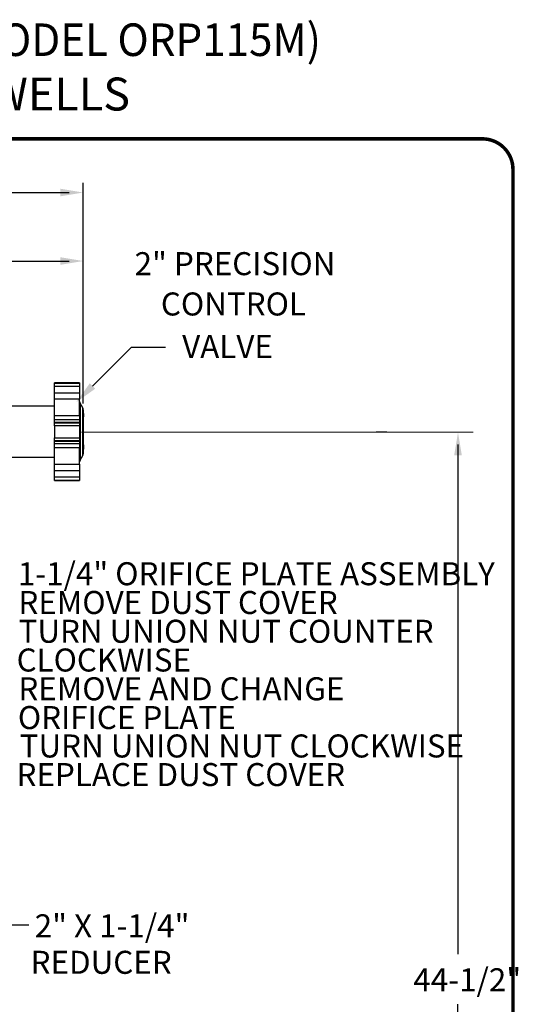
# Model space of a CAD drawing. Units: inches. Extents: x 0.5 to 8, y 0 to 10.6.
# Drawn here: x 5.8 to 8, y 6.4 to 10.6 of the extents above; entities that cross this region are included whole.
import ezdxf
from ezdxf.enums import TextEntityAlignment as Align

# ---------------------------------------------------------------- set-up
doc = ezdxf.new("R2010")
doc.units = ezdxf.units.IN
doc.header["$LTSCALE"] = 0.15
doc.header["$MEASUREMENT"] = 0
doc.layers.add('Layer 1', color=7, linetype='Continuous')
doc.styles.add('logo', font='ARIALN.TTF')
doc.styles.add('ROMANT', font='romant')

msp = doc.modelspace()

# ---------------------------------------------------------------- linework, layer by layer
for p, q in [((6.1257, 8.9788), (6.1257, 9.9372)), ((5.3725, 9.8952), (6.0647, 9.8952)), ((5.3553, 9.5976), (6.0647, 9.5976)), ((6.3358, 9.2229), (6.1659, 9.0542)), ((6.3358, 9.2229), (6.4836, 9.2229)), ((7.4449, 8.8532), (7.3987, 8.8532)), ((7.7542, 8.8001), (7.7542, 6.5854)), ((5.7604, 6.7136), (5.8892, 6.7136)), ((7.7542, 3.2907), (7.7542, 6.3687))]:
    msp.add_line(p, q)
at = {"color": 7, "linetype": 'Continuous', "lineweight": 25}
for p, q in [((6.1101, 9.068), (6.0007, 9.068)), ((6.0007, 9.0678), (6.0007, 9.068)), ((6.1101, 9.0678), (6.0007, 9.0678)), ((6.0007, 9.0675), (6.0007, 9.0678)), ((6.0007, 9.0675), (6.1101, 9.0675)), ((6.0007, 9.0522), (6.0007, 9.0675)), ((6.1101, 9.0522), (6.0007, 9.0522)), ((6.0007, 9.0253), (6.0007, 9.0522)), ((6.1101, 9.068), (6.1101, 9.0678)), ((6.1101, 9.0678), (6.1101, 9.0675)), ((6.1101, 9.0675), (6.1101, 9.0522)), ((6.1101, 9.0522), (6.1101, 9.0253)), ((6.0007, 9.0253), (6.1101, 9.0253)), ((6.0007, 8.9973), (6.0007, 9.0253)), ((6.1101, 8.9973), (6.0007, 8.9973)), ((6.0007, 8.9262), (6.0007, 8.9973)), ((6.1101, 9.0253), (6.1101, 8.9973)), ((6.1101, 8.9262), (6.1101, 8.9973)), ((6.0007, 8.9665), (5.665, 8.9665)), ((6.1236, 8.9594), (6.1121, 8.9792)), ((6.1257, 8.9515), (6.1257, 8.8557)), ((6.0007, 8.9262), (6.1101, 8.9262)), ((6.0007, 8.9089), (6.0007, 8.9262)), ((6.0007, 8.9089), (6.1101, 8.9089)), ((6.0007, 8.8962), (6.0007, 8.9089)), ((6.1101, 8.9262), (6.1101, 8.9089)), ((6.1101, 8.9089), (6.1101, 8.8962)), ((6.1257, 8.9355), (6.1267, 8.9355)), ((6.1257, 8.9261), (6.1267, 8.9261)), ((6.1257, 8.9212), (6.1267, 8.9212)), ((6.1267, 8.9073), (6.1257, 8.9073)), ((6.1267, 8.904), (6.1257, 8.904)), ((6.1267, 8.9006), (6.1257, 8.9006)), ((6.1267, 8.9002), (6.1257, 8.9002)), ((6.1267, 8.9355), (6.1267, 8.9261)), ((6.1267, 8.9261), (6.1267, 8.9212)), ((6.1267, 8.9002), (6.1267, 8.9006)), ((6.1101, 8.8962), (6.0007, 8.8962)), ((6.0007, 8.8949), (6.0007, 8.8962)), ((6.0007, 8.8949), (6.1101, 8.8949)), ((6.0007, 8.8817), (6.0007, 8.8949)), ((6.1101, 8.8817), (6.0007, 8.8817)), ((6.0007, 8.8817), (6.0007, 8.8297)), ((6.1101, 8.8962), (6.1101, 8.8949)), ((6.1101, 8.8949), (6.1101, 8.8817)), ((6.1101, 8.8817), (6.1101, 8.8297)), ((6.1267, 8.8992), (6.1257, 8.8992)), ((6.1267, 8.8943), (6.1257, 8.8943)), ((6.1267, 8.8931), (6.1257, 8.8931)), ((6.1267, 8.8916), (6.1257, 8.8916)), ((6.1267, 8.8902), (6.1257, 8.8902)), ((6.1267, 8.888), (6.1257, 8.888)), ((6.1267, 8.8854), (6.1257, 8.8854)), ((6.1267, 8.8849), (6.1257, 8.8849)), ((6.1267, 8.8844), (6.1257, 8.8844)), ((6.1267, 8.8807), (6.1257, 8.8807)), ((6.1267, 8.8782), (6.1257, 8.8782)), ((6.1267, 8.8761), (6.1257, 8.8761)), ((6.1267, 8.8758), (6.1257, 8.8758)), ((6.1267, 8.8729), (6.1257, 8.8729)), ((6.1267, 8.8701), (6.1257, 8.8701)), ((6.1267, 8.8641), (6.1257, 8.8641)), ((6.1267, 8.8621), (6.1257, 8.8621)), ((6.1267, 8.8604), (6.1257, 8.8604)), ((6.1267, 8.8588), (6.1257, 8.8588)), ((6.1267, 8.8586), (6.1257, 8.8586)), ((6.1267, 8.8943), (6.1267, 8.8992)), ((6.1267, 8.8916), (6.1267, 8.8931)), ((6.1267, 8.8849), (6.1267, 8.8854)), ((6.1267, 8.8844), (6.1267, 8.8848)), ((6.1267, 8.8807), (6.1267, 8.8844)), ((6.1267, 8.8759), (6.1267, 8.8761)), ((6.1267, 8.8701), (6.1267, 8.8729)), ((6.1267, 8.8641), (6.1267, 8.8701)), ((6.1267, 8.8604), (6.1267, 8.8621)), ((6.1267, 8.8588), (6.1267, 8.8604)), ((6.1267, 8.8586), (6.1267, 8.8588)), ((6.0007, 8.8297), (6.1101, 8.8297)), ((6.0007, 8.8165), (6.0007, 8.8297)), ((6.1101, 8.8165), (6.0007, 8.8165)), ((6.0007, 8.8153), (6.0007, 8.8165)), ((6.0007, 8.8153), (6.1101, 8.8153)), ((6.0007, 8.8026), (6.0007, 8.8153)), ((6.1101, 8.8297), (6.1101, 8.8165)), ((6.1101, 8.8165), (6.1101, 8.8153)), ((6.1101, 8.8153), (6.1101, 8.8026)), ((6.1267, 8.8567), (6.1257, 8.8567)), ((6.1267, 8.8562), (6.1257, 8.8562)), ((6.1267, 8.8561), (6.1257, 8.8561)), ((6.1257, 8.8557), (6.1257, 8.7599)), ((6.1257, 8.8529), (6.1265, 8.8529)), ((6.1268, 8.8518), (6.1257, 8.8518)), ((6.1267, 8.8517), (6.1257, 8.8517)), ((6.1267, 8.8494), (6.1257, 8.8494)), ((6.1267, 8.8438), (6.1257, 8.8438)), ((6.1267, 8.8417), (6.1257, 8.8417)), ((6.1267, 8.8379), (6.1257, 8.8379)), ((6.1267, 8.833), (6.1257, 8.833)), ((6.1268, 8.8314), (6.1257, 8.8314)), ((6.1267, 8.8297), (6.1257, 8.8297)), ((6.1267, 8.8144), (6.1257, 8.8144)), ((6.1265, 8.8529), (6.1264, 8.8518)), ((6.1267, 8.8562), (6.1267, 8.8567)), ((6.1267, 8.8561), (6.1267, 8.8562)), ((6.1101, 8.8026), (6.0007, 8.8026)), ((6.0007, 8.7853), (6.0007, 8.8026)), ((6.1101, 8.7853), (6.0007, 8.7853)), ((6.0007, 8.7142), (6.0007, 8.7853)), ((6.1101, 8.8026), (6.1101, 8.7853)), ((6.1101, 8.7142), (6.1101, 8.7853)), ((6.1257, 8.8078), (6.1268, 8.8078)), ((6.1257, 8.799), (6.1267, 8.799)), ((6.1257, 8.7949), (6.1267, 8.7949)), ((6.1257, 8.7819), (6.1267, 8.7819)), ((6.1257, 8.7793), (6.1267, 8.7793)), ((6.1267, 8.799), (6.1267, 8.7949)), ((6.1267, 8.7949), (6.1267, 8.7819)), ((6.1267, 8.7819), (6.1267, 8.7793)), ((5.665, 8.7449), (6.0007, 8.7449)), ((6.1121, 8.7323), (6.1236, 8.7521)), ((6.0007, 8.7142), (6.1101, 8.7142)), ((6.0007, 8.6862), (6.0007, 8.7142)), ((6.1101, 8.6862), (6.0007, 8.6862)), ((6.0007, 8.6593), (6.0007, 8.6862)), ((6.1101, 8.7142), (6.1101, 8.6862)), ((6.1101, 8.6862), (6.1101, 8.6593)), ((6.0007, 8.6593), (6.1101, 8.6593)), ((6.0007, 8.6439), (6.0007, 8.6593)), ((6.1101, 8.6439), (6.0007, 8.6439)), ((6.0007, 8.6437), (6.0007, 8.6439)), ((6.0007, 8.6437), (6.1101, 8.6437)), ((6.0007, 8.6434), (6.0007, 8.6437)), ((6.0007, 8.6434), (6.1101, 8.6434)), ((6.1101, 8.6593), (6.1101, 8.6439)), ((6.1101, 8.6439), (6.1101, 8.6437)), ((6.1101, 8.6437), (6.1101, 8.6434))]:
    msp.add_line(p, q, dxfattribs=at)
at = {"color": 8, "linetype": 'Continuous', "lineweight": 25}
for p, q in [((6.1121, 8.9792), (6.1121, 8.8557)), ((6.1236, 8.7521), (6.1236, 8.9594)), ((6.1121, 8.8557), (6.1121, 8.7323))]:
    msp.add_line(p, q, dxfattribs=at)
at = {"color": 7, "const_width": 0.0153}
msp.add_lwpolyline([(0.5038, 9.9957, -0.414214), (0.6367, 10.1285), (7.8601, 10.1285, -0.414214), (7.993, 9.9957), (7.993, 0.1408, -0.414214), (7.8601, 0.008), (0.6367, 0.008, -0.414214), (0.5038, 0.1408)], format="xyb", close=True, dxfattribs=at)
at = {"color": 7, "linetype": 'Continuous', "lineweight": 25, "flags": 128}
msp.add_lwpolyline([(6.1259, 8.8487), (6.1257, 8.8477), (6.1257, 8.8475)], dxfattribs=at)
at = {"color": 7, "linetype": 'Continuous', "lineweight": 25}
for centre, start, end in [((6.1257, 8.987), 180, 210), ((6.1101, 8.9515), 0, 30), ((6.1257, 8.7245), 150, 180), ((6.1101, 8.7599), 330, 0)]:
    msp.add_arc(centre, 0.0156, start, end, dxfattribs=at)
for points, knots in [([(6.1267, 8.9006), (6.1267, 8.9013), (6.1267, 8.9024), (6.1267, 8.9035), (6.1267, 8.904)], [0, 0, 0, 0, 0.560005, 1, 1, 1, 1]), ([(6.1267, 8.888), (6.1267, 8.8884), (6.1267, 8.8891), (6.1267, 8.8898), (6.1267, 8.8902)], [0, 0, 0, 0, 0.559967, 1, 1, 1, 1]), ([(6.1267, 8.8854), (6.1267, 8.8859), (6.1267, 8.8867), (6.1267, 8.8876), (6.1267, 8.888)], [0, 0, 0, 0, 0.560017, 1, 1, 1, 1]), ([(6.1267, 8.8621), (6.1267, 8.8625), (6.1267, 8.8631), (6.1267, 8.8638), (6.1267, 8.8641)], [0, 0, 0, 0, 0.560003, 1, 1, 1, 1]), ([(6.1267, 8.8417), (6.1267, 8.8421), (6.1267, 8.8428), (6.1267, 8.8435), (6.1267, 8.8438)], [0, 0, 0, 0, 0.560001, 1, 1, 1, 1]), ([(6.1267, 8.8379), (6.1267, 8.8386), (6.1267, 8.8399), (6.1267, 8.8411), (6.1267, 8.8417)], [0, 0, 0, 0, 0.559997, 1, 1, 1, 1]), ([(6.1267, 8.833), (6.1267, 8.8339), (6.1267, 8.8355), (6.1267, 8.8372), (6.1267, 8.8379)], [0, 0, 0, 0, 0.559999, 1, 1, 1, 1])]:
    msp.add_open_spline(points, degree=3, knots=knots, dxfattribs=at)
for points in [[(6.0257, 9.9119), (6.0257, 9.8785), (6.1257, 9.8952)], [(6.0257, 9.6142), (6.0257, 9.5809), (6.1257, 9.5976)], [(6.1542, 9.066), (6.1777, 9.0424), (6.095, 8.9837)], [(7.7709, 8.7532), (7.7375, 8.7532), (7.7542, 8.8532)]]:
    msp.add_solid(points)
at = {"layer": 'Layer 1', "color": 7, "lineweight": 18}
msp.add_lwpolyline([(6.119, 8.8532), (7.82, 8.8532)], dxfattribs=at)

# ---------------------------------------------------------------- texts
at = {"style": 'ROMANT', "width": 0.95}
msp.add_text('1.25" QUICK CHANGE ORIFICE PLATE WELLHEAD (MODEL ORP115M) ', height=0.141366, dxfattribs=at).set_placement((4.3012, 10.5409), align=Align.MIDDLE)
at = {"style": 'ROMANT'}
msp.add_text('FULL ASSEMBLY WITH QED CAP FOR 6" WELLS', height=0.143155, dxfattribs=at).set_placement((4.243, 10.3047), align=Align.MIDDLE)
at = {"color": 7, "style": 'logo'}
for s, p in [('2" PRECISION', (6.3491, 9.5361)), ('CONTROL', (6.4633, 9.3609)), ('VALVE', (6.5557, 9.1761)), ('2" X 1-1/4"', (5.9151, 6.6587)), ('REDUCER', (5.8972, 6.5001))]:
    msp.add_text(s, height=0.1, dxfattribs=at).set_placement(p)
for s, width, p in [('1-1/4" ORIFICE PLATE ASSEMBLY', 0.999757, (5.8418, 8.1887)), ('REMOVE DUST COVER', 0.999608, (5.8443, 8.0637)), ('TURN UNION NUT COUNTER', 0.998, (5.8453, 7.9387)), (' CLOCKWISE', 0.998, (5.806, 7.8137)), ('REMOVE AND CHANGE ', 0.999892, (5.8441, 7.6887)), ('ORIFICE PLATE', 0.999714, (5.8419, 7.5637)), ('TURN UNION NUT CLOCKWISE', 0.999714, (5.8497, 7.4402)), ('REPLACE DUST COVER', 0.999714, (5.8361, 7.3159))]:
    msp.add_text(s, height=0.1, dxfattribs=dict(at, width=width)).set_placement(p)
at = {"style": 'logo'}
msp.add_text('44-1/2"', height=0.1, dxfattribs=at).set_placement((7.5603, 6.4241))

doc.saveas('drawing.dxf')
